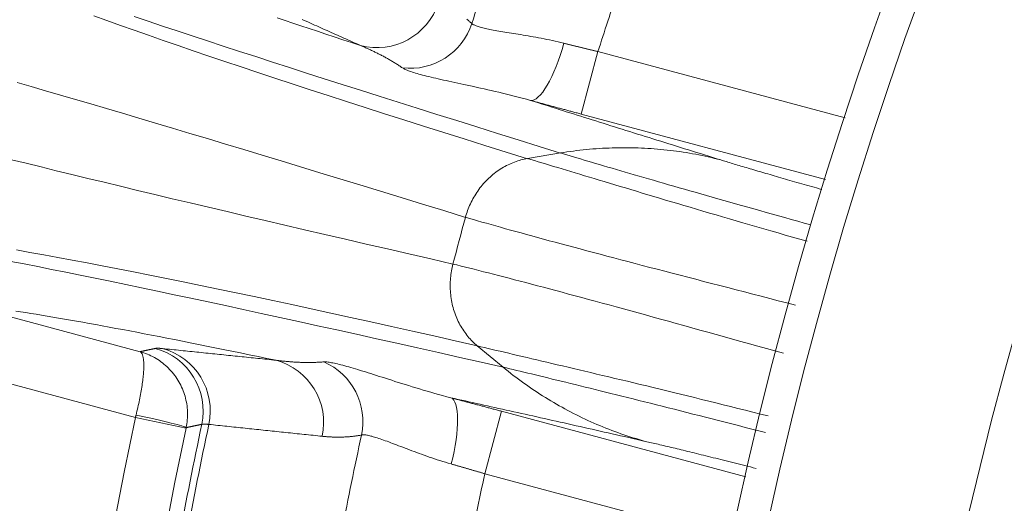
# Model space of a CAD drawing. Units: millimetres. Extents: x 109 to 2387, y 28 to 1997.
# Drawn here: x 1326 to 1341, y 851 to 858 of the extents above; entities that cross this region are included whole.
import ezdxf

# ---------------------------------------------------------------- set-up
doc = ezdxf.new("R2010")
doc.units = ezdxf.units.MM
doc.header["$LTSCALE"] = 12
doc.layers.add('1', color=7, linetype='Continuous')

msp = doc.modelspace()

# ---------------------------------------------------------------- linework, layer by layer
at = {"layer": '1', "color": 7, "linetype": 'Continuous', "lineweight": 13}
for p, q in [((1334.51485, 857.78634), (1334.25607, 856.82056)), ((1334.51485, 857.78634), (1338.33369, 856.76309)), ((1327.36736, 852.13242), (1324.42576, 852.92062)), ((1328.14973, 851.96775), (1327.36736, 852.13242)), ((1332.7667, 851.26213), (1333.02548, 852.22791)), ((1336.58553, 850.23888), (1332.7667, 851.26213))]:
    msp.add_line(p, q, dxfattribs=at)
at = {"layer": '1', "color": 7, "linetype": 'Continuous', "lineweight": 18}
for p, q in [((1338.03075, 855.80914), (1334.25607, 856.82056)), ((1324.68454, 853.88639), (1327.43931, 853.14826)), ((1333.02548, 852.22791), (1336.80015, 851.21648))]:
    msp.add_line(p, q, dxfattribs=at)
at = {"layer": '1', "color": 7, "linetype": 'Continuous', "lineweight": 13}
for points in [[(1326.7234, 858.33884), (1326.92697, 858.2657), (1327.13598, 858.19125), (1327.35043, 858.1155), (1327.5703, 858.03843), (1327.79559, 857.96007), (1328.0263, 857.88042), (1328.26242, 857.79948), (1328.50395, 857.71726), (1328.75087, 857.63377), (1329.00318, 857.549), (1329.26087, 857.46298), (1329.52394, 857.3757), (1329.79236, 857.28718), (1330.06614, 857.19742), (1330.34526, 857.10644), (1330.62971, 857.01423), (1330.91949, 856.92081), (1331.21458, 856.82619), (1331.51497, 856.73037), (1331.82066, 856.63338), (1332.13162, 856.53521), (1332.44786, 856.43587), (1332.76936, 856.33539), (1333.09611, 856.23377), (1333.4281, 856.13102)], [(1333.93884, 856.21866), (1333.60812, 856.32116), (1333.28213, 856.42244), (1332.96088, 856.52248), (1332.64439, 856.62129), (1332.33266, 856.71886), (1332.0257, 856.81519), (1331.72353, 856.91028), (1331.42624, 857.0041), (1331.13388, 857.09663), (1330.84646, 857.18787), (1330.564, 857.27782), (1330.28649, 857.36647), (1330.01394, 857.45383), (1329.74636, 857.53989), (1329.48375, 857.62465), (1329.22613, 857.70811), (1328.97349, 857.79027), (1328.72585, 857.87112), (1328.48321, 857.95066), (1328.24559, 858.0289), (1328.01298, 858.10582), (1327.78548, 858.1814), (1327.56314, 858.25563), (1327.34596, 858.32849)], [(1329.55893, 858.30947), (1329.67948, 858.26866), (1329.80183, 858.22738), (1329.92595, 858.18563), (1330.05186, 858.14341), (1330.17956, 858.10072), (1330.30905, 858.05755), (1330.44032, 858.01392), (1330.57338, 857.96982), (1330.70821, 857.92525), (1330.84479, 857.88023)], [(1330.84479, 857.88023), (1330.81262, 857.89463), (1330.78045, 857.90903), (1330.74828, 857.92343), (1330.71611, 857.93783), (1330.68395, 857.95223), (1330.65178, 857.96663), (1330.61961, 857.98103), (1330.58744, 857.99543), (1330.55527, 858.00983), (1330.52311, 858.02423), (1330.49094, 858.03863), (1330.45877, 858.05303), (1330.4266, 858.06743), (1330.39444, 858.08183), (1330.36227, 858.09623), (1330.3301, 858.11063), (1330.29794, 858.12503), (1330.26577, 858.13943), (1330.23361, 858.15383), (1330.20144, 858.16823), (1330.16927, 858.18263), (1330.13711, 858.19703), (1330.10494, 858.21143), (1330.07278, 858.22583), (1330.04061, 858.24023), (1330.00845, 858.25463), (1329.97629, 858.26903), (1329.94412, 858.28343)], [(1332.48773, 858.28492), (1332.49766, 858.27729), (1332.50757, 858.26956), (1332.51745, 858.26176), (1332.5273, 858.25386), (1332.53712, 858.24589), (1332.54692, 858.23782), (1332.55669, 858.22967), (1332.56643, 858.22142)], [(1332.56643, 858.22142), (1332.57098, 858.21668), (1332.57669, 858.2119), (1332.58354, 858.20707), (1332.59154, 858.2022), (1332.60067, 858.19731), (1332.61094, 858.1924), (1332.62234, 858.18748), (1332.63486, 858.18255), (1332.64853, 858.17761), (1332.66333, 858.17266), (1332.67928, 858.1677), (1332.69639, 858.16273), (1332.71466, 858.15776), (1332.73409, 858.15278), (1332.75461, 858.1478), (1332.77612, 858.14285), (1332.79861, 858.13792), (1332.82208, 858.13301), (1332.84652, 858.12809), (1332.87191, 858.12318), (1332.89825, 858.11825), (1332.92553, 858.1133), (1332.95377, 858.10832), (1332.98294, 858.10329), (1333.01306, 858.0982), (1333.04411, 858.09304), (1333.07612, 858.0878), (1333.10907, 858.08246), (1333.1428, 858.07702), (1333.17721, 858.0715), (1333.21228, 858.06588), (1333.248, 858.06013), (1333.28436, 858.05424), (1333.32136, 858.0482), (1333.35899, 858.04198), (1333.39725, 858.03557), (1333.43613, 858.02895), (1333.47563, 858.0221), (1333.51576, 858.01499), (1333.55649, 858.00761), (1333.59786, 857.99993), (1333.63982, 857.99193), (1333.68227, 857.98361), (1333.72508, 857.97497), (1333.76822, 857.966), (1333.8117, 857.95668), (1333.85551, 857.94697), (1333.89965, 857.93686), (1333.94411, 857.92633), (1333.98889, 857.91534)], [(1331.49463, 857.53429), (1331.48193, 857.54292), (1331.46922, 857.55146), (1331.45649, 857.55993), (1331.44374, 857.56831), (1331.43098, 857.57661), (1331.4182, 857.58483), (1331.40541, 857.59298), (1331.3926, 857.60105), (1331.37978, 857.60904), (1331.36695, 857.61696), (1331.3541, 857.6248), (1331.34124, 857.63257), (1331.32836, 857.64027), (1331.31547, 857.64789), (1331.30257, 857.65544), (1331.28966, 857.66292), (1331.27673, 857.67033), (1331.26379, 857.67767), (1331.25084, 857.68494), (1331.23788, 857.69214), (1331.2249, 857.69928), (1331.21192, 857.70635), (1331.19892, 857.71336), (1331.18592, 857.7203), (1331.1729, 857.72717), (1331.15987, 857.73399), (1331.14684, 857.74074), (1331.13379, 857.74742), (1331.12073, 857.75405), (1331.10767, 857.76062), (1331.09459, 857.76713), (1331.08151, 857.77357), (1331.06842, 857.77996), (1331.05532, 857.78629), (1331.04221, 857.79257), (1331.0291, 857.79878), (1331.01598, 857.80494), (1331.00285, 857.81105), (1330.98971, 857.8171), (1330.97657, 857.8231), (1330.96341, 857.82904), (1330.95026, 857.83493), (1330.93709, 857.84077), (1330.92392, 857.84655), (1330.91075, 857.85229), (1330.89757, 857.85797), (1330.88438, 857.86361), (1330.87119, 857.8692), (1330.85799, 857.87474), (1330.84479, 857.88023)], [(1333.98889, 857.91534), (1333.99921, 857.91277), (1334.00953, 857.9102), (1334.01986, 857.90762), (1334.03021, 857.90505), (1334.04055, 857.90248), (1334.05091, 857.8999), (1334.06128, 857.89733), (1334.07165, 857.89475), (1334.08203, 857.89218), (1334.09242, 857.8896), (1334.10282, 857.88703), (1334.11323, 857.88445), (1334.12365, 857.88187), (1334.13407, 857.8793), (1334.1445, 857.87672), (1334.15494, 857.87414), (1334.16539, 857.87156), (1334.17585, 857.86899), (1334.18631, 857.86641), (1334.19679, 857.86383), (1334.20727, 857.86125), (1334.21776, 857.85867), (1334.22826, 857.85609), (1334.23877, 857.85351), (1334.24928, 857.85093), (1334.25981, 857.84835), (1334.27034, 857.84577), (1334.28088, 857.84319), (1334.29142, 857.84061), (1334.30198, 857.83803), (1334.31255, 857.83545), (1334.32312, 857.83287), (1334.3337, 857.83028), (1334.34429, 857.8277), (1334.35489, 857.82512), (1334.36549, 857.82253), (1334.37611, 857.81995), (1334.38673, 857.81737), (1334.39736, 857.81478), (1334.408, 857.8122), (1334.41865, 857.80962), (1334.4293, 857.80703), (1334.43997, 857.80445), (1334.45064, 857.80186), (1334.46132, 857.79927), (1334.47201, 857.79669), (1334.48271, 857.7941), (1334.49342, 857.79152), (1334.50413, 857.78893), (1334.51485, 857.78634)], [(1333.47305, 857.03239), (1333.40951, 857.04965), (1333.34661, 857.06637), (1333.28437, 857.08258), (1333.22276, 857.09831), (1333.1618, 857.11359), (1333.10147, 857.12844), (1333.04178, 857.14288), (1332.98276, 857.15695), (1332.92464, 857.17059), (1332.86752, 857.18381), (1332.81137, 857.19665), (1332.7562, 857.20913), (1332.70199, 857.22127), (1332.64873, 857.23309), (1332.59642, 857.24462), (1332.54506, 857.25587), (1332.49466, 857.26686), (1332.4452, 857.27761), (1332.39668, 857.28814), (1332.34912, 857.29846), (1332.30251, 857.3086), (1332.25691, 857.31854), (1332.21251, 857.32827), (1332.16936, 857.33779), (1332.12745, 857.34712), (1332.08678, 857.35626), (1332.04732, 857.36523), (1332.00909, 857.37404), (1331.97208, 857.38269), (1331.93628, 857.39121), (1331.90169, 857.3996), (1331.86832, 857.40787), (1331.83617, 857.41602), (1331.80524, 857.42406), (1331.77554, 857.43199), (1331.7471, 857.43981), (1331.72002, 857.4475), (1331.69435, 857.45505), (1331.67008, 857.46245), (1331.64721, 857.46972), (1331.62572, 857.47684), (1331.60561, 857.48383), (1331.58689, 857.49067), (1331.56954, 857.49737), (1331.55357, 857.50392), (1331.53898, 857.51032), (1331.52578, 857.51657), (1331.51398, 857.52265), (1331.5036, 857.52856), (1331.49463, 857.53429)], [(1332.46832, 855.22433), (1332.13257, 855.32797), (1331.8016, 855.42994), (1331.47543, 855.53025), (1331.15408, 855.62889), (1330.83755, 855.72586), (1330.52587, 855.82115), (1330.21904, 855.91476), (1329.91707, 856.00669), (1329.61999, 856.09694), (1329.3278, 856.18549), (1329.04052, 856.27235), (1328.75816, 856.35752), (1328.48073, 856.44098), (1328.20824, 856.52275), (1327.94071, 856.60282), (1327.67815, 856.68118), (1327.42056, 856.75783), (1327.16797, 856.83277), (1326.92037, 856.906), (1326.67779, 856.97752), (1326.44023, 857.04733), (1326.20771, 857.11541), (1325.98022, 857.18178), (1325.7578, 857.24643), (1325.54043, 857.30936)], [(1333.47305, 857.03239), (1333.52754, 857.01511), (1333.58221, 856.99779), (1333.63706, 856.98042), (1333.6921, 856.963), (1333.74732, 856.94553), (1333.80271, 856.92802), (1333.85829, 856.91046), (1333.91405, 856.89285), (1333.96999, 856.87519), (1334.02611, 856.85749), (1334.08242, 856.83974), (1334.1389, 856.82194), (1334.19556, 856.8041), (1334.25241, 856.78621), (1334.30943, 856.76827), (1334.36663, 856.75028), (1334.424, 856.73225), (1334.48155, 856.71418), (1334.53928, 856.69606), (1334.59718, 856.67789), (1334.65525, 856.65968), (1334.7135, 856.64142), (1334.77193, 856.62312), (1334.83053, 856.60477), (1334.88931, 856.58638), (1334.94826, 856.56794), (1335.00738, 856.54945), (1335.06669, 856.53092), (1335.12616, 856.51235), (1335.18581, 856.49372), (1335.24563, 856.47506), (1335.30563, 856.45635), (1335.3658, 856.43759), (1335.42615, 856.41879), (1335.48667, 856.39994), (1335.54737, 856.38105), (1335.60824, 856.36211), (1335.66928, 856.34313), (1335.73049, 856.3241), (1335.79188, 856.30502), (1335.85345, 856.28591), (1335.91519, 856.26674), (1335.9771, 856.24753), (1336.03918, 856.22828), (1336.10144, 856.20898), (1336.16387, 856.18964), (1336.22647, 856.17025), (1336.28925, 856.15081), (1336.35219, 856.13134), (1336.41532, 856.11181)], [(1337.80344, 855.10816), (1337.70274, 855.13631), (1337.60276, 855.16428), (1337.50352, 855.19207), (1337.40501, 855.21969), (1337.30722, 855.24714), (1337.21016, 855.2744), (1337.11383, 855.3015), (1337.01823, 855.32841), (1336.92336, 855.35515), (1336.82923, 855.38171), (1336.73582, 855.4081), (1336.64316, 855.43431), (1336.55125, 855.46033), (1336.46009, 855.48618), (1336.36976, 855.51182), (1336.28055, 855.53717), (1336.19247, 855.56224), (1336.10553, 855.58701), (1336.01972, 855.61149), (1335.93504, 855.63568), (1335.85147, 855.65959), (1335.76903, 855.6832), (1335.6877, 855.70653), (1335.6075, 855.72957), (1335.52841, 855.75231), (1335.45043, 855.77477), (1335.37358, 855.79694), (1335.29785, 855.81882), (1335.22325, 855.8404), (1335.14977, 855.86169), (1335.07742, 855.88269), (1335.00621, 855.90338), (1334.93614, 855.92378), (1334.86722, 855.94387), (1334.79945, 855.96366), (1334.73284, 855.98315), (1334.6674, 856.00232), (1334.60315, 856.02118), (1334.54008, 856.03973), (1334.47821, 856.05795), (1334.41764, 856.07583), (1334.3585, 856.09331), (1334.30079, 856.11041), (1334.2445, 856.12712), (1334.18964, 856.14344), (1334.13621, 856.15936), (1334.08422, 856.17489), (1334.03367, 856.19002), (1333.98456, 856.20476), (1333.9369, 856.21909)], [(1325.4546, 856.11509), (1325.67944, 856.05945), (1325.90952, 856.00275), (1326.14483, 855.94504), (1326.38536, 855.88632), (1326.63112, 855.82663), (1326.88208, 855.76595), (1327.13822, 855.70424), (1327.39954, 855.6415), (1327.66602, 855.57775), (1327.93765, 855.51299), (1328.21443, 855.44721), (1328.49633, 855.38044), (1328.78336, 855.31267), (1329.07549, 855.24391), (1329.37273, 855.17417), (1329.67504, 855.10346), (1329.98243, 855.03177), (1330.29488, 854.95912), (1330.61238, 854.88551), (1330.93491, 854.81095), (1331.26247, 854.73544), (1331.59503, 854.659), (1331.9326, 854.58163), (1332.27514, 854.50334)], [(1333.42486, 856.13289), (1333.47834, 856.11715), (1333.53333, 856.10089), (1333.58982, 856.08412), (1333.64783, 856.06685), (1333.70733, 856.04908), (1333.76834, 856.03083), (1333.83084, 856.01209), (1333.89482, 855.99289), (1333.96028, 855.97321), (1334.02721, 855.95308), (1334.09559, 855.93249), (1334.16541, 855.91146), (1334.23667, 855.89), (1334.30934, 855.8681), (1334.38341, 855.84577), (1334.45887, 855.82303), (1334.5357, 855.79987), (1334.61389, 855.77632), (1334.69342, 855.75236), (1334.77428, 855.72801), (1334.85644, 855.70328), (1334.9399, 855.67817), (1335.02463, 855.65268), (1335.11065, 855.62684), (1335.19797, 855.60065), (1335.28657, 855.57413), (1335.37644, 855.54728), (1335.46756, 855.5201), (1335.55989, 855.49261), (1335.65342, 855.46481), (1335.74814, 855.4367), (1335.84401, 855.40829), (1335.94102, 855.37958), (1336.03914, 855.35059), (1336.13836, 855.32131), (1336.23866, 855.29175), (1336.34001, 855.26192), (1336.44239, 855.23183), (1336.54579, 855.20147), (1336.65018, 855.17086), (1336.75557, 855.14001), (1336.86203, 855.10897), (1336.96954, 855.07774), (1337.07806, 855.04632), (1337.18755, 855.01471), (1337.29798, 854.98292), (1337.40931, 854.95095), (1337.52151, 854.91879), (1337.63457, 854.88646), (1337.74845, 854.85396)], [(1336.41335, 856.11232), (1336.43458, 856.10574), (1336.45627, 856.09904), (1336.47844, 856.09221), (1336.50108, 856.08526), (1336.52418, 856.0782), (1336.54775, 856.07101), (1336.57178, 856.0637), (1336.59627, 856.05628), (1336.62123, 856.04873), (1336.64664, 856.04107), (1336.67251, 856.03329), (1336.69884, 856.02539), (1336.72562, 856.01738), (1336.75285, 856.00925), (1336.78051, 856.001), (1336.80859, 855.99265), (1336.83705, 855.98421), (1336.86589, 855.97567), (1336.89509, 855.96704), (1336.92466, 855.95832), (1336.9546, 855.9495), (1336.98491, 855.9406), (1337.01558, 855.9316), (1337.0466, 855.92251), (1337.07799, 855.91333), (1337.10973, 855.90407), (1337.14182, 855.89471), (1337.17427, 855.88527), (1337.20706, 855.87574), (1337.2402, 855.86612), (1337.27369, 855.85641), (1337.30752, 855.84662), (1337.3417, 855.83674), (1337.37622, 855.82678), (1337.41109, 855.81673), (1337.4463, 855.80659), (1337.48184, 855.79637), (1337.51773, 855.78606), (1337.55396, 855.77567), (1337.59052, 855.76519), (1337.62743, 855.75463), (1337.66467, 855.74398), (1337.70224, 855.73325), (1337.74016, 855.72243), (1337.77841, 855.71153), (1337.817, 855.70055), (1337.85593, 855.68948), (1337.89519, 855.67832), (1337.9348, 855.66708), (1337.97474, 855.65576)], [(1337.56818, 853.86651), (1337.4344, 853.90139), (1337.30147, 853.93603), (1337.16943, 853.97041), (1337.0383, 854.00453), (1336.90812, 854.03839), (1336.77891, 854.07196), (1336.6507, 854.10525), (1336.52352, 854.13825), (1336.3974, 854.17094), (1336.27237, 854.20333), (1336.14845, 854.2354), (1336.02568, 854.26716), (1335.9041, 854.29864), (1335.78374, 854.32986), (1335.66462, 854.3608), (1335.54678, 854.39147), (1335.43023, 854.42186), (1335.31501, 854.45195), (1335.20114, 854.48175), (1335.08865, 854.51124), (1334.97756, 854.54042), (1334.86789, 854.56928), (1334.75968, 854.59783), (1334.65294, 854.62604), (1334.5477, 854.65391), (1334.44399, 854.68145), (1334.34182, 854.70863), (1334.24123, 854.73546), (1334.14223, 854.76194), (1334.04484, 854.78805), (1333.94909, 854.81378), (1333.855, 854.83914), (1333.76259, 854.86412), (1333.67189, 854.88871), (1333.5829, 854.91291), (1333.49566, 854.93671), (1333.41018, 854.96011), (1333.32648, 854.9831), (1333.24458, 855.00568), (1333.1645, 855.02784), (1333.08625, 855.04957), (1333.00986, 855.07088), (1332.93534, 855.09176), (1332.86271, 855.11221), (1332.79199, 855.13221), (1332.72318, 855.15177), (1332.65632, 855.17088), (1332.5914, 855.18954), (1332.52844, 855.20775), (1332.46748, 855.22549)], [(1332.64945, 853.23906), (1332.31069, 853.3162), (1331.97697, 853.39173), (1331.64834, 853.46564), (1331.3248, 853.53794), (1331.00637, 853.60862), (1330.69307, 853.67768), (1330.38492, 853.74513), (1330.08193, 853.81097), (1329.78414, 853.87519), (1329.49154, 853.9378), (1329.20417, 853.99879), (1328.92203, 854.05817), (1328.64514, 854.11594), (1328.37351, 854.1721), (1328.10716, 854.22664), (1327.84611, 854.27957), (1327.59037, 854.33089), (1327.33995, 854.3806), (1327.09485, 854.4287), (1326.8551, 854.47519), (1326.62071, 854.52007), (1326.39168, 854.56334), (1326.16802, 854.60501), (1325.94975, 854.64507), (1325.73686, 854.68353), (1325.52938, 854.72039)], [(1325.4442, 854.54425), (1325.64816, 854.50436), (1325.85718, 854.46309), (1326.07126, 854.42043), (1326.29039, 854.37638), (1326.51457, 854.33096), (1326.7438, 854.28415), (1326.97806, 854.23596), (1327.21737, 854.1864), (1327.4617, 854.13546), (1327.71106, 854.08314), (1327.96545, 854.02944), (1328.22486, 853.97437), (1328.48929, 853.91792), (1328.75874, 853.86011), (1329.03319, 853.80092), (1329.31265, 853.74036), (1329.59711, 853.67842), (1329.88658, 853.61512), (1330.18104, 853.55045), (1330.4805, 853.48442), (1330.78496, 853.41701), (1331.09431, 853.34826), (1331.40843, 853.27819), (1331.7273, 853.20681), (1332.05089, 853.13413), (1332.37921, 853.06013), (1332.71223, 852.98484), (1333.04995, 852.90825)], [(1332.27513, 854.50331), (1332.33695, 854.48819), (1332.40073, 854.47247), (1332.46643, 854.45616), (1332.53407, 854.43926), (1332.6036, 854.42178), (1332.67503, 854.40372), (1332.74834, 854.38509), (1332.8235, 854.36588), (1332.90051, 854.34611), (1332.97934, 854.32578), (1333.05998, 854.30489), (1333.1424, 854.28345), (1333.2266, 854.26146), (1333.31255, 854.23893), (1333.40023, 854.21587), (1333.48962, 854.19228), (1333.5807, 854.16817), (1333.67346, 854.14353), (1333.76786, 854.11838), (1333.8639, 854.09273), (1333.96154, 854.06658), (1334.06077, 854.03993), (1334.16156, 854.01279), (1334.26389, 853.98517), (1334.36774, 853.95708), (1334.47308, 853.92851), (1334.57989, 853.89949), (1334.68815, 853.87), (1334.79783, 853.84008), (1334.90891, 853.8097), (1335.02136, 853.7789), (1335.13516, 853.74766), (1335.25027, 853.71601), (1335.36668, 853.68394), (1335.48436, 853.65147), (1335.60328, 853.6186), (1335.72342, 853.58534), (1335.84475, 853.5517), (1335.96724, 853.5177), (1336.0909, 853.4834), (1336.21568, 853.44882), (1336.34156, 853.41395), (1336.46851, 853.37883), (1336.5965, 853.34344), (1336.72549, 853.3078), (1336.85547, 853.27191), (1336.98641, 853.23578), (1337.11826, 853.19943), (1337.25101, 853.16285), (1337.38462, 853.12606)], [(1329.54102, 853.01589), (1329.40062, 853.04511), (1329.26197, 853.07385), (1329.12505, 853.10211), (1328.98989, 853.12989), (1328.85646, 853.1572), (1328.72479, 853.18403), (1328.59486, 853.21038), (1328.46668, 853.23625), (1328.34025, 853.26165), (1328.21557, 853.28656), (1328.09264, 853.311), (1327.97146, 853.33495), (1327.85203, 853.35843), (1327.73436, 853.38143), (1327.61844, 853.40395), (1327.50428, 853.42598), (1327.39187, 853.44754), (1327.28122, 853.46861), (1327.17233, 853.48921), (1327.0652, 853.50932), (1326.95983, 853.52895), (1326.85622, 853.5481), (1326.75438, 853.56677), (1326.65429, 853.58495), (1326.55598, 853.60265), (1326.45948, 853.61986), (1326.3648, 853.63657), (1326.27193, 853.6528), (1326.18088, 853.66853), (1326.09164, 853.68378), (1326.00422, 853.69853), (1325.9186, 853.71279), (1325.83479, 853.72656), (1325.75278, 853.73985), (1325.67258, 853.75265), (1325.59417, 853.76495), (1325.51757, 853.77678)], [(1327.37664, 852.16861), (1327.38419, 852.19838), (1327.39152, 852.22803), (1327.39863, 852.25756), (1327.40552, 852.28698), (1327.41221, 852.31628), (1327.41867, 852.34547), (1327.42493, 852.37453), (1327.43097, 852.40348), (1327.43679, 852.43232), (1327.44237, 852.4609), (1327.44768, 852.48912), (1327.45274, 852.51699), (1327.45753, 852.54451), (1327.46206, 852.57167), (1327.46633, 852.59849), (1327.47035, 852.62496), (1327.4741, 852.65107), (1327.47758, 852.67675), (1327.48077, 852.70187), (1327.48366, 852.72641), (1327.48628, 852.75037), (1327.4886, 852.77376), (1327.49065, 852.79658), (1327.49241, 852.81884), (1327.49389, 852.84053), (1327.49509, 852.86165), (1327.496, 852.8822), (1327.49662, 852.90218), (1327.49696, 852.92153), (1327.497, 852.94013), (1327.49675, 852.95798), (1327.49622, 852.97507), (1327.49541, 852.99142), (1327.49431, 853.00702), (1327.49292, 853.02188), (1327.49126, 853.03599), (1327.4893, 853.04935), (1327.48707, 853.06196), (1327.48454, 853.0738), (1327.48174, 853.08484), (1327.47866, 853.09503), (1327.47531, 853.10439), (1327.4717, 853.1129), (1327.46782, 853.12054), (1327.4637, 853.12731), (1327.45932, 853.13323), (1327.4547, 853.13828), (1327.44982, 853.14247), (1327.44468, 853.1458), (1327.43931, 853.14826)], [(1327.43931, 853.14826), (1327.44401, 853.14927), (1327.44872, 853.15028), (1327.45342, 853.1513), (1327.45813, 853.15231), (1327.46283, 853.15333), (1327.46754, 853.15434), (1327.47225, 853.15535), (1327.47695, 853.15637), (1327.48166, 853.15738), (1327.48636, 853.15839), (1327.49107, 853.15941), (1327.49577, 853.16042), (1327.50048, 853.16143), (1327.50519, 853.16245), (1327.50989, 853.16346), (1327.5146, 853.16448), (1327.5193, 853.16549), (1327.52401, 853.1665), (1327.52872, 853.16752), (1327.53342, 853.16853), (1327.53813, 853.16954), (1327.54283, 853.17056), (1327.54754, 853.17157), (1327.55225, 853.17258), (1327.55695, 853.1736), (1327.56166, 853.17461), (1327.56637, 853.17562), (1327.57107, 853.17664), (1327.57578, 853.17765), (1327.58049, 853.17866), (1327.58519, 853.17968), (1327.5899, 853.18069), (1327.59461, 853.1817), (1327.59932, 853.18272), (1327.60402, 853.18373), (1327.60873, 853.18474), (1327.61344, 853.18576), (1327.61814, 853.18677), (1327.62285, 853.18778), (1327.62756, 853.1888), (1327.63227, 853.18981), (1327.63697, 853.19082), (1327.64168, 853.19183), (1327.64639, 853.19285), (1327.6511, 853.19386), (1327.6558, 853.19487), (1327.66051, 853.19589), (1327.66522, 853.1969), (1327.66993, 853.19791), (1327.67463, 853.19893)], [(1328.15126, 851.97499), (1328.15714, 852.00518), (1328.16207, 852.03543), (1328.16608, 852.06574), (1328.16915, 852.09611), (1328.1713, 852.12654), (1328.17253, 852.15704), (1328.17284, 852.18759), (1328.17223, 852.21821), (1328.17067, 852.24888), (1328.16819, 852.27948), (1328.16479, 852.30988), (1328.16048, 852.34009), (1328.15526, 852.37011), (1328.14915, 852.39994), (1328.14213, 852.42957), (1328.13421, 852.45902), (1328.12537, 852.48829), (1328.11566, 852.51726), (1328.10512, 852.54582), (1328.09377, 852.57391), (1328.08162, 852.60157), (1328.06868, 852.62877), (1328.05494, 852.65554), (1328.04041, 852.68186), (1328.0251, 852.70775), (1328.00899, 852.7332), (1327.9921, 852.7582), (1327.9744, 852.78276), (1327.95593, 852.80681), (1327.93682, 852.8302), (1327.91708, 852.85291), (1327.89673, 852.87496), (1327.87578, 852.89634), (1327.85421, 852.91706), (1327.83203, 852.93712), (1327.80924, 852.95651), (1327.78584, 852.97523), (1327.76183, 852.99329), (1327.73723, 853.01065), (1327.7121, 853.02726), (1327.6865, 853.04308), (1327.66044, 853.05812), (1327.63398, 853.07234), (1327.60716, 853.08571), (1327.58001, 853.09824), (1327.55253, 853.10993), (1327.52472, 853.12078), (1327.49656, 853.13079), (1327.46807, 853.13995), (1327.43931, 853.14826)], [(1327.67463, 853.19893), (1327.67582, 853.19917), (1327.67705, 853.1994), (1327.67833, 853.19962), (1327.67965, 853.19983), (1327.68102, 853.20003), (1327.68243, 853.20021), (1327.68388, 853.20039), (1327.68538, 853.20055), (1327.68693, 853.2007), (1327.68851, 853.20083), (1327.69015, 853.20096), (1327.69183, 853.20107), (1327.69355, 853.20117), (1327.69531, 853.20126), (1327.69713, 853.20134), (1327.69898, 853.2014), (1327.70088, 853.20145), (1327.70283, 853.20149), (1327.70482, 853.20152), (1327.70685, 853.20154), (1327.70893, 853.20154), (1327.71106, 853.20154), (1327.71322, 853.20152), (1327.71544, 853.20148), (1327.7177, 853.20144), (1327.72, 853.20139), (1327.72234, 853.20132), (1327.72474, 853.20124), (1327.72717, 853.20115), (1327.72965, 853.20104), (1327.73218, 853.20093), (1327.73475, 853.2008), (1327.73736, 853.20066), (1327.74002, 853.20051), (1327.74272, 853.20035), (1327.74547, 853.20017), (1327.74826, 853.19998), (1327.7511, 853.19978), (1327.75398, 853.19957), (1327.75691, 853.19935), (1327.75988, 853.19911), (1327.7629, 853.19886), (1327.76596, 853.1986), (1327.76906, 853.19833), (1327.77221, 853.19805), (1327.7754, 853.19775), (1327.77864, 853.19745), (1327.78193, 853.19713), (1327.78525, 853.19679), (1327.78863, 853.19645)], [(1327.78863, 853.19645), (1327.82367, 853.19284), (1327.85871, 853.18923), (1327.89376, 853.18562), (1327.9288, 853.18201), (1327.96385, 853.1784), (1327.99889, 853.17479), (1328.03393, 853.17118), (1328.06898, 853.16757), (1328.10402, 853.16396), (1328.13907, 853.16035), (1328.17411, 853.15674), (1328.20916, 853.15313), (1328.2442, 853.14952), (1328.27925, 853.14591), (1328.3143, 853.1423), (1328.34934, 853.13869), (1328.38439, 853.13508), (1328.41943, 853.13146), (1328.45448, 853.12785), (1328.48953, 853.12424), (1328.52457, 853.12063), (1328.55962, 853.11702), (1328.59467, 853.11341), (1328.62972, 853.1098), (1328.66476, 853.10619), (1328.69981, 853.10258), (1328.73486, 853.09896), (1328.76991, 853.09535), (1328.80496, 853.09174), (1328.84001, 853.08813), (1328.87506, 853.08452), (1328.9101, 853.08091), (1328.94515, 853.0773), (1328.9802, 853.07368), (1329.01525, 853.07007), (1329.0503, 853.06646), (1329.08535, 853.06285), (1329.1204, 853.05924), (1329.15545, 853.05562), (1329.1905, 853.05201), (1329.22556, 853.0484), (1329.26061, 853.04479), (1329.29566, 853.04118), (1329.33071, 853.03756), (1329.36576, 853.03395), (1329.40081, 853.03034), (1329.43587, 853.02673), (1329.47092, 853.02312), (1329.50597, 853.0195), (1329.54102, 853.01589)], [(1337.14533, 852.1551), (1337.02741, 852.18493), (1336.91027, 852.21454), (1336.794, 852.24381), (1336.67871, 852.2726), (1336.56436, 852.30102), (1336.45093, 852.32912), (1336.33844, 852.35692), (1336.2269, 852.38441), (1336.11632, 852.41161), (1336.00673, 852.43851), (1335.89814, 852.4651), (1335.79058, 852.49139), (1335.68406, 852.51737), (1335.57861, 852.54304), (1335.47425, 852.5684), (1335.37099, 852.59343), (1335.26887, 852.61813), (1335.16789, 852.64251), (1335.06809, 852.66654), (1334.96948, 852.69024), (1334.87209, 852.71359), (1334.77594, 852.73658), (1334.68104, 852.75922), (1334.58743, 852.7815), (1334.49513, 852.8034), (1334.40415, 852.82494), (1334.3145, 852.84611), (1334.22616, 852.86696), (1334.13916, 852.88748), (1334.05351, 852.90766), (1333.96923, 852.92751), (1333.88633, 852.94702), (1333.80485, 852.96618), (1333.72479, 852.985), (1333.64617, 853.00348), (1333.56902, 853.0216), (1333.49334, 853.03938), (1333.41916, 853.0568), (1333.34649, 853.07387), (1333.27535, 853.09059), (1333.20574, 853.10696), (1333.1377, 853.12297), (1333.07122, 853.13864), (1333.00632, 853.15396), (1332.94301, 853.16893), (1332.8813, 853.18356), (1332.82119, 853.19785), (1332.76271, 853.21181), (1332.70582, 853.22546), (1332.65057, 853.23878)], [(1329.54102, 853.01589), (1329.55521, 853.01404), (1329.56942, 853.01224), (1329.58364, 853.01048), (1329.59789, 853.00877), (1329.61216, 853.0071), (1329.62645, 853.00548), (1329.64075, 853.00391), (1329.65508, 853.00238), (1329.66943, 853.0009), (1329.6838, 852.99947), (1329.69819, 852.99809), (1329.7126, 852.99676), (1329.72704, 852.99549), (1329.74149, 852.99426), (1329.75597, 852.99309), (1329.77046, 852.99196), (1329.78498, 852.9909), (1329.79952, 852.98988), (1329.81409, 852.98893), (1329.82867, 852.98803), (1329.84328, 852.98718), (1329.85791, 852.98639), (1329.87256, 852.98566), (1329.88723, 852.98499), (1329.90193, 852.98438), (1329.91665, 852.98383), (1329.93139, 852.98333), (1329.94616, 852.9829), (1329.96095, 852.98253), (1329.97576, 852.98223), (1329.9906, 852.98199), (1330.00546, 852.98181), (1330.02035, 852.9817), (1330.03526, 852.98165), (1330.05019, 852.98167), (1330.06515, 852.98176), (1330.08013, 852.98192), (1330.09514, 852.98215), (1330.11017, 852.98245), (1330.12523, 852.98282), (1330.14031, 852.98326), (1330.15542, 852.98377), (1330.17055, 852.98436), (1330.18571, 852.98502), (1330.2009, 852.98575), (1330.21611, 852.98656), (1330.23135, 852.98745), (1330.24662, 852.98842), (1330.26191, 852.98946), (1330.27723, 852.99058)], [(1330.27723, 852.99058), (1330.28787, 852.99106), (1330.29986, 852.99099), (1330.31317, 852.99035), (1330.32782, 852.98915), (1330.34379, 852.98738), (1330.36108, 852.98504), (1330.37968, 852.98212), (1330.39959, 852.97862), (1330.42074, 852.97455), (1330.44309, 852.96991), (1330.46665, 852.96472), (1330.4914, 852.95897), (1330.51734, 852.95267), (1330.54447, 852.94582), (1330.57278, 852.93842), (1330.60228, 852.93048), (1330.63298, 852.922), (1330.66488, 852.91298), (1330.69798, 852.90343), (1330.7323, 852.89334), (1330.76785, 852.88273), (1330.80465, 852.87159), (1330.84259, 852.85996), (1330.88156, 852.8479), (1330.92153, 852.83541), (1330.96252, 852.82251), (1331.00453, 852.80921), (1331.04756, 852.79552), (1331.09162, 852.78146), (1331.13673, 852.76703), (1331.18288, 852.75225), (1331.23009, 852.73714), (1331.27837, 852.72169), (1331.32775, 852.70593), (1331.37823, 852.68987), (1331.42985, 852.67353), (1331.48252, 852.65694), (1331.536, 852.6402), (1331.59026, 852.62335), (1331.64531, 852.60641), (1331.70116, 852.58938), (1331.75782, 852.57229), (1331.8153, 852.55517), (1331.87361, 852.53802), (1331.93275, 852.52087), (1331.99276, 852.50374), (1332.05366, 852.48666), (1332.11545, 852.46963), (1332.17817, 852.4527), (1332.24184, 852.43587)], [(1333.04981, 852.90837), (1333.09978, 852.8966), (1333.15122, 852.88445), (1333.2041, 852.87192), (1333.25841, 852.85901), (1333.31414, 852.84573), (1333.37129, 852.83208), (1333.42983, 852.81807), (1333.48977, 852.80368), (1333.55109, 852.78892), (1333.61378, 852.7738), (1333.67785, 852.75832), (1333.74327, 852.74247), (1333.81005, 852.72625), (1333.87819, 852.70968), (1333.94768, 852.69273), (1334.01852, 852.67543), (1334.0907, 852.65776), (1334.16423, 852.63973), (1334.2391, 852.62133), (1334.31533, 852.60257), (1334.3929, 852.58344), (1334.47183, 852.56394), (1334.55211, 852.54407), (1334.63376, 852.52383), (1334.71676, 852.50321), (1334.80098, 852.48226), (1334.88618, 852.46103), (1334.97235, 852.43952), (1335.05949, 852.41774), (1335.14758, 852.39568), (1335.23663, 852.37335), (1335.32663, 852.35075), (1335.41757, 852.32788), (1335.50946, 852.30474), (1335.60228, 852.28132), (1335.69605, 852.25764), (1335.79075, 852.23369), (1335.88639, 852.20946), (1335.98297, 852.18497), (1336.08048, 852.16021), (1336.17893, 852.13518), (1336.27833, 852.10988), (1336.37867, 852.0843), (1336.47995, 852.05846), (1336.58219, 852.03234), (1336.68539, 852.00594), (1336.78955, 851.97927), (1336.89461, 851.95234), (1337.00023, 851.92524), (1337.10635, 851.89798)], [(1335.24743, 851.76271), (1335.18309, 851.77734), (1335.1189, 851.79193), (1335.05488, 851.80647), (1334.99104, 851.82096), (1334.92736, 851.83541), (1334.86387, 851.8498), (1334.80054, 851.86415), (1334.73738, 851.87846), (1334.6744, 851.89271), (1334.61158, 851.90692), (1334.54894, 851.92108), (1334.48647, 851.93519), (1334.42418, 851.94926), (1334.36205, 851.96328), (1334.3001, 851.97725), (1334.23832, 851.99117), (1334.17671, 852.00504), (1334.11528, 852.01887), (1334.05402, 852.03265), (1333.99293, 852.04638), (1333.93201, 852.06007), (1333.87127, 852.0737), (1333.8107, 852.08729), (1333.7503, 852.10083), (1333.69008, 852.11433), (1333.63003, 852.12777), (1333.57015, 852.14117), (1333.51044, 852.15452), (1333.45091, 852.16782), (1333.39156, 852.18108), (1333.33238, 852.19428), (1333.27337, 852.20744), (1333.21453, 852.22055), (1333.15587, 852.23361), (1333.09738, 852.24663), (1333.03907, 852.25959), (1332.98094, 852.27251), (1332.92299, 852.28537), (1332.86522, 852.29819), (1332.80764, 852.31095), (1332.75024, 852.32367), (1332.69302, 852.33634), (1332.63598, 852.34895), (1332.57913, 852.36152), (1332.52246, 852.37404), (1332.46597, 852.3865), (1332.40966, 852.39892), (1332.35354, 852.41129), (1332.2976, 852.4236), (1332.24184, 852.43587)], [(1327.36736, 852.13242), (1327.36755, 852.13314), (1327.36773, 852.13387), (1327.36792, 852.13459), (1327.3681, 852.13531), (1327.36829, 852.13604), (1327.36847, 852.13676), (1327.36866, 852.13749), (1327.36884, 852.13821), (1327.36903, 852.13893), (1327.36922, 852.13966), (1327.3694, 852.14038), (1327.36959, 852.14111), (1327.36977, 852.14183), (1327.36996, 852.14255), (1327.37014, 852.14328), (1327.37033, 852.144), (1327.37051, 852.14473), (1327.3707, 852.14545), (1327.37089, 852.14617), (1327.37107, 852.1469), (1327.37126, 852.14762), (1327.37144, 852.14834), (1327.37163, 852.14907), (1327.37181, 852.14979), (1327.372, 852.15052), (1327.37219, 852.15124), (1327.37237, 852.15196), (1327.37256, 852.15269), (1327.37274, 852.15341), (1327.37293, 852.15413), (1327.37311, 852.15486), (1327.3733, 852.15558), (1327.37348, 852.15631), (1327.37367, 852.15703), (1327.37386, 852.15775), (1327.37404, 852.15848), (1327.37423, 852.1592), (1327.37441, 852.15992), (1327.3746, 852.16065), (1327.37478, 852.16137), (1327.37497, 852.1621), (1327.37516, 852.16282), (1327.37534, 852.16354), (1327.37553, 852.16427), (1327.37571, 852.16499), (1327.3759, 852.16571), (1327.37608, 852.16644), (1327.37627, 852.16716), (1327.37646, 852.16788), (1327.37664, 852.16861)], [(1328.15126, 851.97499), (1328.15123, 851.97485), (1328.1512, 851.9747), (1328.15117, 851.97456), (1328.15114, 851.97441), (1328.15111, 851.97427), (1328.15108, 851.97412), (1328.15105, 851.97398), (1328.15102, 851.97383), (1328.15098, 851.97369), (1328.15095, 851.97354), (1328.15092, 851.9734), (1328.15089, 851.97325), (1328.15086, 851.97311), (1328.15083, 851.97296), (1328.1508, 851.97282), (1328.15077, 851.97267), (1328.15074, 851.97253), (1328.15071, 851.97239), (1328.15068, 851.97224), (1328.15065, 851.9721), (1328.15062, 851.97195), (1328.15059, 851.97181), (1328.15056, 851.97166), (1328.15053, 851.97152), (1328.15049, 851.97137), (1328.15046, 851.97123), (1328.15043, 851.97108), (1328.1504, 851.97094), (1328.15037, 851.97079), (1328.15034, 851.97065), (1328.15031, 851.9705), (1328.15028, 851.97036), (1328.15025, 851.97021), (1328.15022, 851.97007), (1328.15019, 851.96992), (1328.15016, 851.96978), (1328.15013, 851.96963), (1328.1501, 851.96949), (1328.15007, 851.96934), (1328.15004, 851.9692), (1328.15001, 851.96905), (1328.14998, 851.96891), (1328.14994, 851.96876), (1328.14991, 851.96862), (1328.14988, 851.96847), (1328.14985, 851.96833), (1328.14982, 851.96819), (1328.14979, 851.96804), (1328.14976, 851.9679), (1328.14973, 851.96775)], [(1328.39351, 852.02585), (1328.38866, 852.02483), (1328.38382, 852.02381), (1328.37897, 852.0228), (1328.37412, 852.02178), (1328.36928, 852.02076), (1328.36443, 852.01975), (1328.35959, 852.01873), (1328.35474, 852.01771), (1328.34989, 852.0167), (1328.34505, 852.01568), (1328.3402, 852.01466), (1328.33536, 852.01365), (1328.33051, 852.01263), (1328.32567, 852.01161), (1328.32082, 852.0106), (1328.31597, 852.00958), (1328.31113, 852.00856), (1328.30628, 852.00754), (1328.30144, 852.00653), (1328.29659, 852.00551), (1328.29175, 852.00449), (1328.2869, 852.00348), (1328.28206, 852.00246), (1328.27721, 852.00144), (1328.27237, 852.00042), (1328.26752, 851.99941), (1328.26268, 851.99839), (1328.25783, 851.99737), (1328.25299, 851.99636), (1328.24814, 851.99534), (1328.2433, 851.99432), (1328.23845, 851.9933), (1328.23361, 851.99229), (1328.22877, 851.99127), (1328.22392, 851.99025), (1328.21908, 851.98924), (1328.21423, 851.98822), (1328.20939, 851.9872), (1328.20454, 851.98618), (1328.1997, 851.98517), (1328.19486, 851.98415), (1328.19001, 851.98313), (1328.18517, 851.98211), (1328.18032, 851.9811), (1328.17548, 851.98008), (1328.17064, 851.97906), (1328.16579, 851.97804), (1328.16095, 851.97703), (1328.1561, 851.97601), (1328.15126, 851.97499)], [(1328.50222, 852.02419), (1328.49901, 852.02451), (1328.49584, 852.02481), (1328.49271, 852.0251), (1328.48962, 852.02539), (1328.48658, 852.02565), (1328.48357, 852.02591), (1328.48061, 852.02616), (1328.4777, 852.02639), (1328.47482, 852.02662), (1328.47199, 852.02683), (1328.4692, 852.02703), (1328.46645, 852.02722), (1328.46375, 852.02739), (1328.46109, 852.02756), (1328.45846, 852.02771), (1328.45589, 852.02786), (1328.45335, 852.02799), (1328.45086, 852.02811), (1328.44841, 852.02821), (1328.446, 852.02831), (1328.44364, 852.0284), (1328.44131, 852.02847), (1328.43903, 852.02853), (1328.4368, 852.02858), (1328.4346, 852.02862), (1328.43245, 852.02865), (1328.43034, 852.02866), (1328.42827, 852.02867), (1328.42624, 852.02866), (1328.42426, 852.02864), (1328.42232, 852.02861), (1328.42042, 852.02857), (1328.41856, 852.02852), (1328.41675, 852.02845), (1328.41498, 852.02837), (1328.41325, 852.02829), (1328.41156, 852.02819), (1328.40992, 852.02808), (1328.40832, 852.02795), (1328.40676, 852.02782), (1328.40525, 852.02767), (1328.40377, 852.02752), (1328.40234, 852.02735), (1328.40095, 852.02717), (1328.3996, 852.02698), (1328.3983, 852.02677), (1328.39704, 852.02656), (1328.39582, 852.02633), (1328.39464, 852.0261), (1328.39351, 852.02585)], [(1330.25407, 851.84105), (1330.21903, 851.84472), (1330.18398, 851.84838), (1330.14894, 851.85205), (1330.1139, 851.85571), (1330.07886, 851.85938), (1330.04382, 851.86304), (1330.00878, 851.86671), (1329.97374, 851.87037), (1329.9387, 851.87403), (1329.90366, 851.8777), (1329.86862, 851.88136), (1329.83358, 851.88503), (1329.79854, 851.88869), (1329.76351, 851.89236), (1329.72847, 851.89602), (1329.69343, 851.89968), (1329.65839, 851.90335), (1329.62335, 851.90701), (1329.58831, 851.91067), (1329.55328, 851.91434), (1329.51824, 851.918), (1329.4832, 851.92166), (1329.44816, 851.92533), (1329.41313, 851.92899), (1329.37809, 851.93265), (1329.34305, 851.93632), (1329.30802, 851.93998), (1329.27298, 851.94364), (1329.23794, 851.9473), (1329.20291, 851.95097), (1329.16787, 851.95463), (1329.13284, 851.95829), (1329.0978, 851.96195), (1329.06276, 851.96562), (1329.02773, 851.96928), (1328.99269, 851.97294), (1328.95766, 851.9766), (1328.92262, 851.98026), (1328.88759, 851.98392), (1328.85256, 851.98758), (1328.81752, 851.99125), (1328.78249, 851.99491), (1328.74745, 851.99857), (1328.71242, 852.00223), (1328.67739, 852.00589), (1328.64235, 852.00955), (1328.60732, 852.01321), (1328.57229, 852.01687), (1328.53726, 852.02053), (1328.50222, 852.02419)], [(1330.86179, 851.85964), (1330.84922, 851.85737), (1330.83668, 851.85519), (1330.82415, 851.8531), (1330.81165, 851.85111), (1330.79916, 851.84919), (1330.7867, 851.84737), (1330.77425, 851.84563), (1330.76182, 851.84398), (1330.74941, 851.84242), (1330.73701, 851.84094), (1330.72464, 851.83954), (1330.71228, 851.83822), (1330.69994, 851.83699), (1330.68762, 851.83584), (1330.67532, 851.83476), (1330.66303, 851.83377), (1330.65076, 851.83285), (1330.63851, 851.83201), (1330.62627, 851.83125), (1330.61405, 851.83056), (1330.60184, 851.82995), (1330.58965, 851.82941), (1330.57748, 851.82895), (1330.56532, 851.82855), (1330.55318, 851.82823), (1330.54105, 851.82798), (1330.52894, 851.82779), (1330.51684, 851.82768), (1330.50475, 851.82763), (1330.49268, 851.82765), (1330.48063, 851.82774), (1330.46859, 851.82789), (1330.45656, 851.82811), (1330.44455, 851.8284), (1330.43255, 851.82874), (1330.42056, 851.82915), (1330.40859, 851.82962), (1330.39663, 851.83015), (1330.38468, 851.83075), (1330.37275, 851.8314), (1330.36082, 851.83211), (1330.34891, 851.83288), (1330.33702, 851.83371), (1330.32513, 851.83459), (1330.31326, 851.83553), (1330.3014, 851.83653), (1330.28955, 851.83758), (1330.27771, 851.83868), (1330.26588, 851.83984), (1330.25407, 851.84105)], [(1332.24697, 851.41331), (1332.2027, 851.42619), (1332.15901, 851.43927), (1332.1159, 851.45254), (1332.07334, 851.46596), (1332.03133, 851.47952), (1331.98986, 851.49319), (1331.94891, 851.50696), (1331.90848, 851.5208), (1331.86856, 851.5347), (1331.82915, 851.54863), (1331.79024, 851.56257), (1331.75184, 851.5765), (1331.71393, 851.59041), (1331.67651, 851.60427), (1331.63969, 851.61803), (1331.60362, 851.6316), (1331.56833, 851.64496), (1331.53379, 851.65808), (1331.5, 851.67096), (1331.46694, 851.68357), (1331.43461, 851.69591), (1331.40301, 851.70795), (1331.37213, 851.71968), (1331.34197, 851.73108), (1331.31253, 851.74214), (1331.28381, 851.75284), (1331.25581, 851.76317), (1331.22853, 851.7731), (1331.20203, 851.78261), (1331.17644, 851.79163), (1331.1518, 851.80015), (1331.12809, 851.80815), (1331.1053, 851.81563), (1331.08343, 851.82259), (1331.06248, 851.82903), (1331.04244, 851.83493), (1331.02331, 851.8403), (1331.0051, 851.84513), (1330.98779, 851.84941), (1330.97141, 851.85315), (1330.95595, 851.85632), (1330.94143, 851.85894), (1330.92787, 851.861), (1330.91532, 851.86248), (1330.9038, 851.86339), (1330.89333, 851.86374), (1330.88389, 851.86353), (1330.87548, 851.86277), (1330.86811, 851.86148), (1330.86179, 851.85964)], [(1336.95885, 851.34429), (1336.91524, 851.35533), (1336.87194, 851.36629), (1336.82894, 851.37716), (1336.78624, 851.38794), (1336.74384, 851.39863), (1336.70174, 851.40924), (1336.65995, 851.41975), (1336.61847, 851.43017), (1336.57729, 851.44051), (1336.53642, 851.45075), (1336.49585, 851.4609), (1336.45559, 851.47097), (1336.41565, 851.48094), (1336.37605, 851.49081), (1336.33685, 851.50057), (1336.29809, 851.5102), (1336.25978, 851.51971), (1336.2219, 851.5291), (1336.18447, 851.53836), (1336.14747, 851.5475), (1336.11092, 851.55651), (1336.0748, 851.5654), (1336.03913, 851.57417), (1336.0039, 851.58281), (1335.96911, 851.59133), (1335.93476, 851.59973), (1335.90085, 851.608), (1335.86738, 851.61614), (1335.83436, 851.62417), (1335.80179, 851.63206), (1335.76966, 851.63983), (1335.73799, 851.64748), (1335.70676, 851.65499), (1335.67599, 851.66238), (1335.64568, 851.66965), (1335.61581, 851.67678), (1335.58641, 851.68379), (1335.55746, 851.69066), (1335.52898, 851.69741), (1335.50097, 851.70403), (1335.47342, 851.71051), (1335.44635, 851.71686), (1335.41975, 851.72308), (1335.39364, 851.72916), (1335.36801, 851.73511), (1335.34287, 851.74092), (1335.31822, 851.74659), (1335.29407, 851.75212), (1335.27042, 851.75751), (1335.24727, 851.76276)], [(1332.7667, 851.26213), (1332.75612, 851.26525), (1332.74555, 851.26836), (1332.73499, 851.27148), (1332.72444, 851.27458), (1332.7139, 851.27769), (1332.70336, 851.28079), (1332.69283, 851.28388), (1332.68231, 851.28697), (1332.67179, 851.29006), (1332.66128, 851.29315), (1332.65078, 851.29623), (1332.64029, 851.2993), (1332.6298, 851.30237), (1332.61933, 851.30544), (1332.60885, 851.30851), (1332.59839, 851.31157), (1332.58793, 851.31462), (1332.57748, 851.31768), (1332.56704, 851.32073), (1332.55661, 851.32377), (1332.54618, 851.32681), (1332.53576, 851.32985), (1332.52535, 851.33288), (1332.51494, 851.33591), (1332.50454, 851.33894), (1332.49415, 851.34196), (1332.48377, 851.34498), (1332.47339, 851.34799), (1332.46302, 851.351), (1332.45266, 851.35401), (1332.44231, 851.35701), (1332.43196, 851.36001), (1332.42162, 851.363), (1332.41129, 851.36599), (1332.40096, 851.36898), (1332.39064, 851.37196), (1332.38033, 851.37494), (1332.37003, 851.37792), (1332.35973, 851.38089), (1332.34944, 851.38386), (1332.33916, 851.38682), (1332.32889, 851.38978), (1332.31862, 851.39274), (1332.30836, 851.39569), (1332.29811, 851.39863), (1332.28787, 851.40158), (1332.27763, 851.40452), (1332.2674, 851.40745), (1332.25718, 851.41039), (1332.24697, 851.41331)]]:
    msp.add_lwpolyline(points, dxfattribs=at)
at = {"layer": '1', "color": 7, "linetype": 'Continuous', "lineweight": 18}
for points in [[(1334.25607, 856.82056), (1334.24011, 856.82484), (1334.22417, 856.82912), (1334.20823, 856.83339), (1334.19231, 856.83766), (1334.1764, 856.84193), (1334.1605, 856.8462), (1334.14461, 856.85047), (1334.12874, 856.85474), (1334.11287, 856.859), (1334.09703, 856.86326), (1334.08119, 856.86752), (1334.06536, 856.87178), (1334.04955, 856.87604), (1334.03375, 856.88029), (1334.01796, 856.88455), (1334.00219, 856.8888), (1333.98642, 856.89305), (1333.97067, 856.8973), (1333.95493, 856.90155), (1333.9392, 856.90579), (1333.92349, 856.91004), (1333.90779, 856.91428), (1333.8921, 856.91852), (1333.87642, 856.92276), (1333.86075, 856.927), (1333.8451, 856.93123), (1333.82945, 856.93547), (1333.81382, 856.9397), (1333.7982, 856.94393), (1333.7826, 856.94816), (1333.767, 856.95239), (1333.75142, 856.95661), (1333.73585, 856.96084), (1333.7203, 856.96506), (1333.70475, 856.96928), (1333.68922, 856.9735), (1333.6737, 856.97772), (1333.65819, 856.98193), (1333.64269, 856.98615), (1333.62721, 856.99036), (1333.61174, 856.99457), (1333.59628, 856.99878), (1333.58083, 857.00299), (1333.56539, 857.00719), (1333.54997, 857.0114), (1333.53456, 857.0156), (1333.51916, 857.0198), (1333.50378, 857.024), (1333.48841, 857.02819), (1333.47305, 857.03239)], [(1333.93783, 856.21925), (1333.4247, 856.13286)], [(1336.41335, 856.11232), (1336.36526, 856.12459), (1336.31707, 856.13646), (1336.26877, 856.14791), (1336.22037, 856.15896), (1336.17187, 856.1696), (1336.12328, 856.17983), (1336.0746, 856.18965), (1336.02583, 856.19906), (1335.97698, 856.20806), (1335.92804, 856.21664), (1335.87902, 856.22481), (1335.82993, 856.23257), (1335.78076, 856.23992), (1335.73152, 856.24685), (1335.68221, 856.25337), (1335.63284, 856.25947), (1335.58341, 856.26516), (1335.53391, 856.27043), (1335.48436, 856.27529), (1335.43476, 856.27973), (1335.38511, 856.28376), (1335.33541, 856.28736), (1335.28567, 856.29056), (1335.23588, 856.29333), (1335.18606, 856.29569), (1335.1362, 856.29763), (1335.08631, 856.29915), (1335.0364, 856.30026), (1334.98645, 856.30094), (1334.93648, 856.30121), (1334.8865, 856.30107), (1334.83649, 856.3005), (1334.78647, 856.29952), (1334.73644, 856.29812), (1334.6864, 856.2963), (1334.63636, 856.29407), (1334.58631, 856.29142), (1334.53627, 856.28835), (1334.48623, 856.28486), (1334.43619, 856.28096), (1334.38617, 856.27664), (1334.33616, 856.27191), (1334.28617, 856.26676), (1334.23619, 856.26119), (1334.18624, 856.25521), (1334.13631, 856.24881), (1334.08641, 856.242), (1334.03654, 856.23478), (1333.9867, 856.22714), (1333.9369, 856.21909)], [(1333.42486, 856.13289), (1333.40012, 856.12842), (1333.3753, 856.12332), (1333.35041, 856.11759), (1333.32546, 856.11122), (1333.30049, 856.10421), (1333.2755, 856.09655), (1333.25052, 856.08824), (1333.22556, 856.07927), (1333.20066, 856.06964), (1333.17584, 856.05935), (1333.1511, 856.0484), (1333.12649, 856.03679), (1333.10201, 856.02453), (1333.07769, 856.01162), (1333.05356, 855.99805), (1333.02964, 855.98385), (1333.00594, 855.96901), (1332.9825, 855.95354), (1332.95932, 855.93745), (1332.93645, 855.92076), (1332.91389, 855.90347), (1332.89167, 855.8856), (1332.8698, 855.86716), (1332.84831, 855.84816), (1332.82722, 855.82863), (1332.80654, 855.80858), (1332.7863, 855.78802), (1332.76651, 855.76697), (1332.74718, 855.74546), (1332.72834, 855.72351), (1332.70999, 855.70113), (1332.69215, 855.67834), (1332.67483, 855.65518), (1332.65805, 855.63165), (1332.64181, 855.60779), (1332.62612, 855.58361), (1332.611, 855.55915), (1332.59645, 855.53442), (1332.58247, 855.50945), (1332.56907, 855.48425), (1332.55626, 855.45887), (1332.54404, 855.43331), (1332.53241, 855.40761), (1332.52137, 855.38178), (1332.51092, 855.35585), (1332.50106, 855.32984), (1332.49179, 855.30378), (1332.48311, 855.27769), (1332.47501, 855.25158), (1332.46748, 855.22549)], [(1332.27513, 854.50331), (1332.2686, 854.47695), (1332.26257, 854.45029), (1332.25704, 854.42335), (1332.25204, 854.39615), (1332.24758, 854.36869), (1332.24366, 854.34101), (1332.24031, 854.31313), (1332.23754, 854.28505), (1332.23535, 854.2568), (1332.23375, 854.22841), (1332.23276, 854.1999), (1332.23238, 854.17128), (1332.23262, 854.14259), (1332.23348, 854.11384), (1332.23498, 854.08506), (1332.23712, 854.05627), (1332.23989, 854.02751), (1332.24331, 853.99879), (1332.24736, 853.97013), (1332.25207, 853.94158), (1332.25741, 853.91314), (1332.26339, 853.88485), (1332.27001, 853.85673), (1332.27727, 853.8288), (1332.28515, 853.80109), (1332.29365, 853.77363), (1332.30276, 853.74644), (1332.31248, 853.71954), (1332.32279, 853.69295), (1332.33368, 853.66669), (1332.34514, 853.6408), (1332.35717, 853.61528), (1332.36974, 853.59017), (1332.38284, 853.56546), (1332.39646, 853.5412), (1332.41057, 853.51739), (1332.42517, 853.49404), (1332.44024, 853.47119), (1332.45575, 853.44883), (1332.4717, 853.42698), (1332.48805, 853.40565), (1332.5048, 853.38487), (1332.52193, 853.36462), (1332.5394, 853.34493), (1332.55721, 853.3258), (1332.57534, 853.30724), (1332.59375, 853.28926), (1332.61245, 853.27185), (1332.63139, 853.25502), (1332.65057, 853.23878)], [(1332.64945, 853.23906), (1333.04988, 852.90831)], [(1333.04981, 852.90837), (1333.0889, 852.8765), (1333.12823, 852.84497), (1333.1678, 852.81378), (1333.2076, 852.78294), (1333.24763, 852.75244), (1333.28789, 852.72228), (1333.32837, 852.69248), (1333.36908, 852.66302), (1333.41001, 852.63392), (1333.45117, 852.60517), (1333.49253, 852.57678), (1333.53412, 852.54874), (1333.57591, 852.52106), (1333.61791, 852.49375), (1333.66012, 852.4668), (1333.70254, 852.44021), (1333.74515, 852.41398), (1333.78797, 852.38812), (1333.83098, 852.36264), (1333.87418, 852.33752), (1333.91758, 852.31277), (1333.96117, 852.2884), (1334.00494, 852.2644), (1334.04889, 852.24077), (1334.09303, 852.21753), (1334.13734, 852.19466), (1334.18183, 852.17218), (1334.22649, 852.15007), (1334.27133, 852.12835), (1334.31633, 852.10701), (1334.36149, 852.08606), (1334.40682, 852.06549), (1334.45231, 852.04532), (1334.49795, 852.02553), (1334.54375, 852.00613), (1334.58969, 851.98713), (1334.63579, 851.96851), (1334.68203, 851.95029), (1334.72842, 851.93247), (1334.77494, 851.91504), (1334.8216, 851.89801), (1334.8684, 851.88138), (1334.91533, 851.86514), (1334.96238, 851.84931), (1335.00957, 851.83388), (1335.05687, 851.81884), (1335.1043, 851.80422), (1335.15184, 851.78999), (1335.1995, 851.77617), (1335.24727, 851.76276)], [(1332.24184, 852.43587), (1332.25723, 852.43183), (1332.27263, 852.42778), (1332.28805, 852.42372), (1332.30348, 852.41966), (1332.31892, 852.4156), (1332.33437, 852.41153), (1332.34983, 852.40746), (1332.3653, 852.40338), (1332.38079, 852.3993), (1332.39629, 852.39521), (1332.41179, 852.39112), (1332.42731, 852.38702), (1332.44284, 852.38292), (1332.45839, 852.37881), (1332.47394, 852.3747), (1332.48951, 852.37059), (1332.50508, 852.36647), (1332.52067, 852.36234), (1332.53627, 852.35821), (1332.55188, 852.35408), (1332.5675, 852.34994), (1332.58313, 852.3458), (1332.59878, 852.34165), (1332.61444, 852.3375), (1332.6301, 852.33334), (1332.64578, 852.32918), (1332.66147, 852.32501), (1332.67717, 852.32084), (1332.69288, 852.31667), (1332.70861, 852.31249), (1332.72434, 852.3083), (1332.74009, 852.30411), (1332.75585, 852.29992), (1332.77162, 852.29572), (1332.7874, 852.29152), (1332.80319, 852.28731), (1332.81899, 852.2831), (1332.83481, 852.27888), (1332.85063, 852.27466), (1332.86647, 852.27043), (1332.88232, 852.2662), (1332.89818, 852.26196), (1332.91405, 852.25772), (1332.92993, 852.25348), (1332.94583, 852.24923), (1332.96173, 852.24497), (1332.97765, 852.24071), (1332.99358, 852.23645), (1333.00952, 852.23218), (1333.02548, 852.22791)]]:
    msp.add_lwpolyline(points, dxfattribs=at)
for radius in [63, 59.5]:
    msp.add_circle((1398.22547, 837.21882), radius, dxfattribs=at)
at = {"layer": '1', "color": 7, "linetype": 'Continuous', "lineweight": 13}
msp.add_circle((1398.22547, 837.21882), 62.5, dxfattribs=at)
for radius, start, end in [(68.93634, 161.23816, 162.261889), (66.94823, 161.266369, 162.108506), (68.17771, 164.686338, 165.314013), (72.41055, 168.11436, 251.88564), (71.38453, 168.028431, 169.470386), (71.27784, 168.011604, 169.437735), (68.93634, 167.73803, 168.982022), (66.94823, 167.891494, 168.957737)]:
    msp.add_arc((1398.22547, 837.21882), radius, start, end, dxfattribs=at)
at = {"layer": '1', "color": 7, "linetype": 'Continuous', "lineweight": 18}
msp.add_arc((1398.22547, 837.21882), 71.61103, 168.11436, 251.88564, dxfattribs=at)
at = {"layer": '1', "color": 7, "linetype": 'Continuous', "lineweight": 13}
for centre, major_axis, ratio, start_param, end_param in [((1331.10357, 858.84601), (-0.40858, -0.91272), 0.993986, 0.16004855, 1.67934205), ((1331.61963, 858.52428), (-0.65247, -0.75782), 0.992998, 0.58847602, 1.96952119), ((1333.73182, 857.99817), (-0.26354, -0.96465), 0.26983, 0.01812568, 1.55864651), ((1327.41585, 852.23315), (0.21036, -0.97762), 0.999269, 1.15017827, 2.66754885), ((1327.52985, 852.23067), (0.10247, 0.99474), 0.993989, 4.60643972, 6.12309162), ((1329.28224, 852.05011), (0.10252, 0.99473), 0.993986, 4.60384381, 6.12313674), ((1329.89041, 852.07076), (-0.18624, 0.9825), 0.992997, 4.31356734, 5.69452859), ((1331.98306, 851.47009), (0.25409, 0.96718), 0.269693, 4.72453343, 6.26506035), ((1327.36891, 852.13974), (0.78262, -0.16587), 0.037307, 0.03493091, 1.56881913)]:
    msp.add_ellipse(centre, major_axis=major_axis, ratio=ratio, start_param=start_param, end_param=end_param, dxfattribs=at)

doc.saveas('drawing.dxf')
